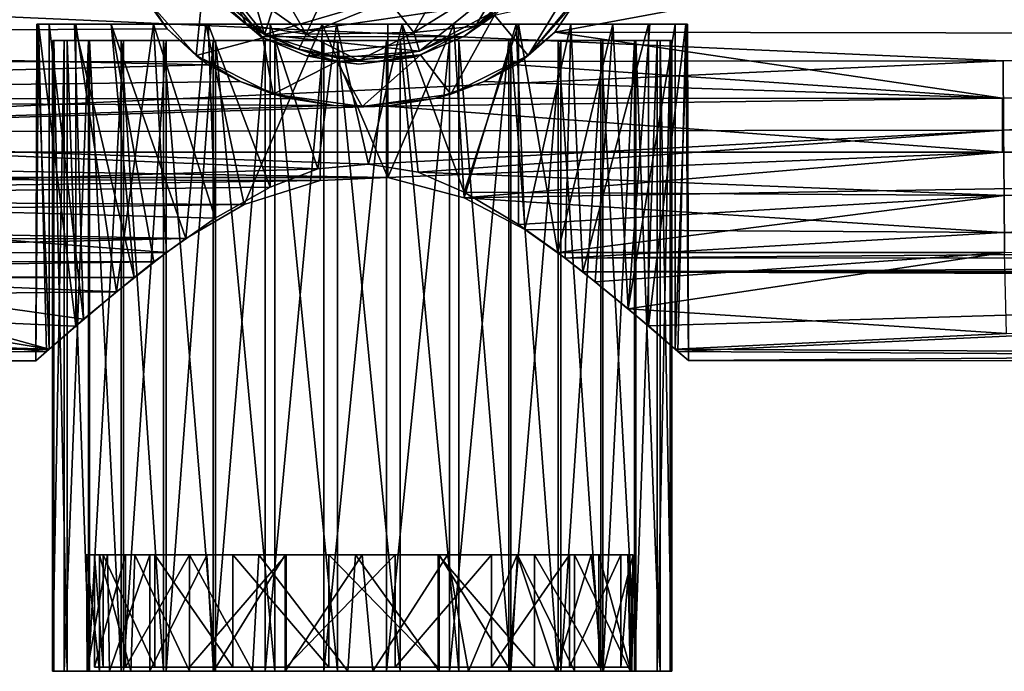
# Model space of a CAD drawing. Units: inches. Extents: x -15.7 to 15.7, y -3.8 to 3.8.
# Drawn here: x 4 to 6, y -0.3 to 1 of the extents above; entities that cross this region are included whole.
import ezdxf

# ---------------------------------------------------------------- set-up
doc = ezdxf.new("R2010")
doc.units = ezdxf.units.IN
doc.layers.get('0').update_dxf_attribs({"true_color": 0xc2ced6})

msp = doc.modelspace()

# ---------------------------------------------------------------- linework, layer by layer
for points in [[(4.775, 1.7381), (4.3624, 1.5265), (4.5266, 0.9667), (4.775, 1.7381)], [(4.5266, 0.9667), (5.0864, 1.131), (4.775, 1.7381), (4.5266, 0.9667)], [(4.3286, 1.2126), (4.5266, 0.9667), (4.3624, 1.5265), (4.3286, 1.2126)], [(4.523, 0.9601), (4.4015, 1.0601), (4.3214, 1.2105), (4.523, 0.9601)], [(4.523, 0.9601), (4.3214, 1.2105), (4.3935, 1.07), (4.523, 0.9601)], [(4.5266, 0.9667), (4.3286, 1.2126), (4.4073, 1.065), (4.5266, 0.9667)], [(5.061, 0.9243), (5.2215, 1.1865), (5.1802, 1.0673), (5.061, 0.9243)], [(5.1684, 1.0456), (5.2215, 1.1865), (5.061, 0.9243), (5.1684, 1.0456)], [(5.1157, 0.9715), (6.0231, 1.1399), (10.2719, 0.9629), (5.1157, 0.9715)], [(6.0231, 1.1399), (5.1157, 0.9715), (5.1802, 1.0673), (6.0231, 1.1399)], [(4.5266, 0.9667), (4.8405, 0.9329), (5.0864, 1.131), (4.5266, 0.9667)], [(5.0864, 1.131), (4.8405, 0.9329), (4.9882, 1.0116), (5.0864, 1.131)], [(4.4375, 1.0901), (4.4907, 0.9866), (4.3831, 1.0925), (4.4375, 1.0901)], [(4.4073, 1.065), (4.3831, 1.0925), (4.4907, 0.9866), (4.4073, 1.065)], [(4.5368, 1.0982), (4.6112, 0.9673), (4.4375, 1.0901), (4.5368, 1.0982)], [(4.4375, 1.0901), (4.6112, 0.9673), (4.4907, 0.9866), (4.4375, 1.0901)], [(4.6112, 0.9673), (4.5368, 1.0982), (4.6441, 1.0395), (4.6112, 0.9673)], [(4.8909, 1.0799), (4.8295, 0.9707), (4.7787, 1.035), (4.8909, 1.0799)], [(4.8909, 1.0799), (5.0149, 1.0858), (4.8295, 0.9707), (4.8909, 1.0799)], [(4.8295, 0.9707), (5.0149, 1.0858), (4.9541, 0.9837), (4.8295, 0.9707)], [(5.0149, 1.0858), (5.0444, 1.0684), (4.9541, 0.9837), (5.0149, 1.0858)], [(4.3291, 0.9781), (1.7753, 0.9629), (4.2686, 1.0673), (4.3291, 0.9781)], [(4.3291, 0.9781), (4.2686, 1.0673), (4.2805, 1.0456), (4.3291, 0.9781)], [(4.2805, 1.0456), (4.4015, 1.0601), (4.3878, 0.9243), (4.2805, 1.0456)], [(4.4015, 1.0601), (4.523, 0.9601), (4.3878, 0.9243), (4.4015, 1.0601)], [(4.5194, 0.9617), (4.523, 0.9601), (4.3935, 1.07), (4.5194, 0.9617)], [(5.0248, 1.0351), (4.5194, 0.9617), (4.3935, 1.07), (5.0248, 1.0351)], [(4.523, 0.9601), (4.523, 0.9601), (4.4015, 1.0601), (4.523, 0.9601)], [(4.5266, 0.9667), (4.4073, 1.065), (4.4907, 0.9866), (4.5266, 0.9667)], [(4.9882, 1.0116), (4.9541, 0.9837), (5.0444, 1.0684), (4.9882, 1.0116)], [(5.1802, 1.0673), (5.1157, 0.9715), (5.061, 0.9243), (5.1802, 1.0673)], [(1.1289, 0.9088), (6.0246, 0.913), (2.8741, 1.0533), (1.1289, 0.9088)], [(2.8741, 1.0533), (6.0246, 0.913), (11.0183, 1.0533), (2.8741, 1.0533)], [(4.2805, 1.0456), (4.3878, 0.9243), (4.3878, 0.9243), (4.2805, 1.0456)], [(4.3878, 0.9243), (4.2805, 1.0456), (4.2805, 1.0456), (4.3878, 0.9243)], [(4.2805, 1.0456), (4.3878, 0.9243), (4.3291, 0.9781), (4.2805, 1.0456)], [(4.7787, 1.035), (4.6112, 0.9673), (4.6441, 1.0395), (4.7787, 1.035)], [(5.1684, 1.0456), (5.061, 0.9243), (4.993, 1.0058), (5.1684, 1.0456)], [(5.061, 0.9243), (5.1684, 1.0456), (5.061, 0.9243), (5.061, 0.9243)], [(11.0183, 1.0533), (6.0246, 0.913), (6.0256, 0.7724), (11.0183, 1.0533)], [(6.0256, 0.7724), (12.3228, 0.7781), (11.0183, 1.0533), (6.0256, 0.7724)], [(5.0248, 1.0351), (4.9308, 0.9629), (4.5194, 0.9617), (5.0248, 1.0351)], [(4.6112, 0.9673), (4.7787, 1.035), (4.8295, 0.9707), (4.6112, 0.9673)], [(5.0248, 1.0351), (4.993, 1.0058), (4.9308, 0.9629), (5.0248, 1.0351)], [(4.9541, 0.9837), (4.9882, 1.0116), (4.8405, 0.9329), (4.9541, 0.9837)], [(4.9045, 0.8459), (4.8427, 0.9257), (4.993, 1.0058), (4.9045, 0.8459)], [(4.8427, 0.9257), (4.993, 1.0058), (4.993, 1.0058), (4.8427, 0.9257)], [(4.993, 1.0058), (4.8427, 0.9257), (4.8427, 0.9257), (4.993, 1.0058)], [(4.993, 1.0058), (4.8427, 0.9257), (4.9308, 0.9629), (4.993, 1.0058)], [(4.993, 1.0058), (5.061, 0.9243), (4.9045, 0.8459), (4.993, 1.0058)], [(4.0626, 0.3049), (4.0894, 0.3285), (4.0647, 0.9877), (4.0626, 0.3049)], [(4.0677, 0.9877), (4.0843, 0.3238), (4.0626, 0.3049), (4.0677, 0.9877)], [(4.0677, 0.9877), (4.0626, 0.3049), (4.0647, 0.9877), (4.0677, 0.9877)], [(4.0647, 0.9877), (4.0894, 0.3285), (4.0894, 0.9877), (4.0647, 0.9877)], [(4.0894, 0.9877), (4.5381, 0.9877), (4.0647, 0.9877), (4.0894, 0.9877)], [(4.5381, 0.9877), (4.412, 0.9877), (4.0647, 0.9877), (4.5381, 0.9877)], [(4.0647, 0.9877), (4.412, 0.9877), (4.3012, 0.9877), (4.0647, 0.9877)], [(4.0677, 0.9877), (4.0647, 0.9877), (4.3012, 0.9877), (4.0677, 0.9877)], [(4.0843, 0.3238), (4.0677, 0.9877), (4.1437, 0.3753), (4.0843, 0.3238)], [(4.1437, 0.9877), (4.0677, 0.9877), (4.3012, 0.9877), (4.1437, 0.9877)], [(4.0677, 0.9877), (4.1437, 0.9877), (4.1437, 0.3753), (4.0677, 0.9877)], [(4.1411, 0.9877), (4.0894, 0.9877), (4.1593, 0.3891), (4.1411, 0.9877)], [(4.1411, 0.9877), (4.6722, 0.9877), (4.0894, 0.9877), (4.1411, 0.9877)], [(4.0894, 0.9877), (4.6722, 0.9877), (4.5381, 0.9877), (4.0894, 0.9877)], [(4.0894, 0.9877), (4.0894, 0.3285), (4.1593, 0.3891), (4.0894, 0.9877)], [(4.2157, 0.9877), (4.1411, 0.9877), (4.2617, 0.4739), (4.2157, 0.9877)], [(4.1411, 0.9877), (4.2157, 0.9877), (4.8057, 0.9877), (4.1411, 0.9877)], [(4.1411, 0.9877), (4.8057, 0.9877), (4.6722, 0.9877), (4.1411, 0.9877)], [(4.1411, 0.9877), (4.1593, 0.3891), (4.2617, 0.4739), (4.1411, 0.9877)], [(4.1437, 0.9877), (4.2262, 0.4445), (4.1437, 0.3753), (4.1437, 0.9877)], [(4.3012, 0.9877), (4.2262, 0.4445), (4.1437, 0.9877), (4.3012, 0.9877)], [(4.4072, 0.9877), (4.2157, 0.9877), (4.3671, 0.5528), (4.4072, 0.9877)], [(4.3022, 0.5055), (4.2157, 0.9877), (4.2617, 0.4739), (4.3022, 0.5055)], [(4.2157, 0.9877), (4.4072, 0.9877), (4.8057, 0.9877), (4.2157, 0.9877)], [(4.2157, 0.9877), (4.3022, 0.5055), (4.3671, 0.5528), (4.2157, 0.9877)], [(4.3278, 0.5244), (4.2262, 0.4445), (4.3012, 0.9877), (4.3278, 0.5244)], [(4.412, 0.9877), (4.4266, 0.594), (4.3012, 0.9877), (4.412, 0.9877)], [(4.4266, 0.594), (4.3278, 0.5244), (4.3012, 0.9877), (4.4266, 0.594)], [(4.4072, 0.9877), (4.3671, 0.5528), (4.4851, 0.6217), (4.4072, 0.9877)], [(4.6432, 0.9877), (4.4072, 0.9877), (4.4851, 0.6217), (4.6432, 0.9877)], [(5.0417, 0.9877), (4.4072, 0.9877), (5.2333, 0.9877), (5.0417, 0.9877)], [(5.0417, 0.9877), (4.8057, 0.9877), (4.4072, 0.9877), (5.0417, 0.9877)], [(4.6432, 0.9877), (5.2333, 0.9877), (4.4072, 0.9877), (4.6432, 0.9877)], [(4.4266, 0.594), (4.412, 0.9877), (4.5381, 0.6572), (4.4266, 0.594)], [(4.412, 0.9877), (4.5381, 0.9877), (4.5381, 0.6572), (4.412, 0.9877)], [(4.4851, 0.6217), (4.6394, 0.6705), (4.6432, 0.9877), (4.4851, 0.6217)], [(4.6112, 0.9673), (4.5958, 0.9368), (4.4907, 0.9866), (4.6112, 0.9673)], [(4.5266, 0.9667), (4.4907, 0.9866), (4.5958, 0.9368), (4.5266, 0.9667)], [(4.5381, 0.9877), (4.6348, 0.6942), (4.5381, 0.6572), (4.5381, 0.9877)], [(4.6348, 0.6942), (4.5381, 0.9877), (4.6722, 0.9877), (4.6348, 0.6942)], [(4.6722, 0.9877), (4.7376, 0.7037), (4.6348, 0.6942), (4.6722, 0.9877)], [(4.6432, 0.9877), (4.6394, 0.6705), (4.7769, 0.6768), (4.6432, 0.9877)], [(4.7769, 0.6768), (4.7767, 0.9877), (4.6432, 0.9877), (4.7769, 0.6768)], [(4.7767, 0.9877), (5.2333, 0.9877), (4.6432, 0.9877), (4.7767, 0.9877)], [(4.7376, 0.7037), (4.6722, 0.9877), (4.8057, 0.9877), (4.7376, 0.7037)], [(4.8057, 0.9877), (4.8379, 0.6872), (4.7376, 0.7037), (4.8057, 0.9877)], [(4.7767, 0.9877), (4.7769, 0.6768), (4.9108, 0.9877), (4.7767, 0.9877)], [(4.7767, 0.9877), (4.9108, 0.9877), (5.3595, 0.9877), (4.7767, 0.9877)], [(5.3595, 0.9877), (5.3078, 0.9877), (4.7767, 0.9877), (5.3595, 0.9877)], [(4.7767, 0.9877), (5.3078, 0.9877), (5.2333, 0.9877), (4.7767, 0.9877)], [(4.9108, 0.9877), (4.7769, 0.6768), (4.9317, 0.6352), (4.9108, 0.9877)], [(4.9317, 0.647), (4.8379, 0.6872), (4.8057, 0.9877), (4.9317, 0.647)], [(4.8057, 0.9877), (5.0417, 0.9877), (4.9317, 0.647), (4.8057, 0.9877)], [(4.8295, 0.9707), (4.9541, 0.9837), (4.8405, 0.9329), (4.8295, 0.9707)], [(4.8405, 0.9329), (4.8405, 0.9329), (4.9541, 0.9837), (4.8405, 0.9329)], [(5.037, 0.9877), (4.9108, 0.9877), (4.9317, 0.6352), (5.037, 0.9877)], [(4.9108, 0.9877), (5.037, 0.9877), (5.3595, 0.9877), (4.9108, 0.9877)], [(4.9317, 0.647), (5.0417, 0.9877), (5.0417, 0.5812), (4.9317, 0.647)], [(5.037, 0.9877), (4.9317, 0.6352), (5.0544, 0.5713), (5.037, 0.9877)], [(5.1477, 0.9877), (5.037, 0.9877), (5.0544, 0.5713), (5.1477, 0.9877)], [(5.037, 0.9877), (5.1477, 0.9877), (5.3813, 0.9877), (5.037, 0.9877)], [(5.3813, 0.9877), (5.3842, 0.9877), (5.037, 0.9877), (5.3813, 0.9877)], [(5.037, 0.9877), (5.3842, 0.9877), (5.3595, 0.9877), (5.037, 0.9877)], [(5.1212, 0.5245), (5.0417, 0.5812), (5.0417, 0.9877), (5.1212, 0.5245)], [(5.0417, 0.9877), (5.2333, 0.9877), (5.1212, 0.5245), (5.0417, 0.9877)], [(5.1477, 0.9877), (5.0544, 0.5713), (5.1365, 0.5133), (5.1477, 0.9877)], [(5.2333, 0.9877), (5.1973, 0.4652), (5.1212, 0.5245), (5.2333, 0.9877)], [(5.1365, 0.5133), (5.1725, 0.4855), (5.1477, 0.9877), (5.1365, 0.5133)], [(5.3053, 0.9877), (5.1477, 0.9877), (5.1725, 0.4855), (5.3053, 0.9877)], [(5.1477, 0.9877), (5.3053, 0.9877), (5.3813, 0.9877), (5.1477, 0.9877)], [(5.1725, 0.4855), (5.3053, 0.3757), (5.3053, 0.9877), (5.1725, 0.4855)], [(5.1973, 0.4652), (5.2333, 0.9877), (5.2639, 0.4105), (5.1973, 0.4652)], [(5.3078, 0.9877), (5.2639, 0.4105), (5.2333, 0.9877), (5.3078, 0.9877)], [(5.3078, 0.9877), (5.3595, 0.9877), (5.2639, 0.4105), (5.3078, 0.9877)], [(5.3595, 0.9877), (5.3595, 0.3284), (5.2639, 0.4105), (5.3595, 0.9877)], [(5.3649, 0.3238), (5.3813, 0.9877), (5.3053, 0.3757), (5.3649, 0.3238)], [(5.3813, 0.9877), (5.3053, 0.9877), (5.3053, 0.3757), (5.3813, 0.9877)], [(5.3595, 0.3284), (5.3842, 0.9877), (5.3863, 0.3052), (5.3595, 0.3284)], [(5.3595, 0.9877), (5.3842, 0.9877), (5.3595, 0.3284), (5.3595, 0.9877)], [(5.3863, 0.3052), (5.3813, 0.9877), (5.3649, 0.3238), (5.3863, 0.3052)], [(5.3813, 0.9877), (5.3863, 0.3052), (5.3842, 0.9877), (5.3813, 0.9877)], [(4.4118, 0.9055), (1.7195, 0.8364), (1.7753, 0.9629), (4.4118, 0.9055)], [(4.4118, 0.9055), (1.7753, 0.9629), (4.3291, 0.9781), (4.4118, 0.9055)], [(4.3291, 0.9781), (4.3878, 0.9243), (4.4118, 0.9055), (4.3291, 0.9781)], [(4.5443, 0.8459), (4.3878, 0.9243), (4.523, 0.9601), (4.5443, 0.8459)], [(4.5194, 0.9617), (4.9308, 0.9629), (4.6115, 0.9234), (4.5194, 0.9617)], [(4.523, 0.9601), (4.5194, 0.9617), (4.6115, 0.9234), (4.523, 0.9601)], [(4.523, 0.9601), (4.6729, 0.9119), (4.5443, 0.8459), (4.523, 0.9601)], [(4.6729, 0.9119), (4.523, 0.9601), (4.523, 0.9601), (4.6729, 0.9119)], [(4.523, 0.9601), (4.6729, 0.9119), (4.6729, 0.9119), (4.523, 0.9601)], [(4.6729, 0.9119), (4.523, 0.9601), (4.6115, 0.9234), (4.6729, 0.9119)], [(4.5266, 0.9667), (4.6738, 0.9194), (4.8405, 0.9329), (4.5266, 0.9667)], [(4.6738, 0.9194), (4.5266, 0.9667), (4.5958, 0.9368), (4.6738, 0.9194)], [(4.6112, 0.9673), (4.7176, 0.9143), (4.5958, 0.9368), (4.6112, 0.9673)], [(4.8295, 0.9707), (4.7176, 0.9143), (4.6112, 0.9673), (4.8295, 0.9707)], [(4.6115, 0.9234), (4.9308, 0.9629), (4.8297, 0.9209), (4.6115, 0.9234)], [(4.8295, 0.9707), (4.8405, 0.9329), (4.7176, 0.9143), (4.8295, 0.9707)], [(4.8297, 0.9209), (4.9308, 0.9629), (4.8427, 0.9257), (4.8297, 0.9209)], [(5.037, 0.9055), (5.061, 0.9243), (5.1157, 0.9715), (5.037, 0.9055)], [(5.1157, 0.9715), (6.0232, 0.8373), (5.037, 0.9055), (5.1157, 0.9715)], [(5.1157, 0.9715), (10.2719, 0.9629), (6.0232, 0.8373), (5.1157, 0.9715)], [(10.2719, 0.9629), (10.3269, 0.8381), (6.0232, 0.8373), (10.2719, 0.9629)], [(4.0965, 0.9547), (4.0965, -0.3249), (4.0993, -0.3249), (4.0965, 0.9547)], [(4.0993, -0.3249), (4.0993, 0.9547), (4.0965, 0.9547), (4.0993, -0.3249)], [(4.12, 0.9547), (4.12, -0.3249), (4.0965, -0.3249), (4.12, 0.9547)], [(4.0965, -0.3249), (4.0965, 0.9547), (4.12, 0.9547), (4.0965, -0.3249)], [(4.0965, 0.9547), (4.427, 0.9547), (4.12, 0.9547), (4.0965, 0.9547)], [(4.0965, 0.9547), (4.0993, 0.9547), (4.427, 0.9547), (4.0965, 0.9547)], [(4.0993, 0.9547), (4.0993, -0.3249), (4.1259, -0.3249), (4.0993, 0.9547)], [(4.1259, -0.3249), (4.1259, 0.9547), (4.0993, 0.9547), (4.1259, -0.3249)], [(4.427, 0.9547), (4.0993, 0.9547), (4.3216, 0.9547), (4.427, 0.9547)], [(4.2358, 0.9547), (4.0993, 0.9547), (4.1259, 0.9547), (4.2358, 0.9547)], [(4.3216, 0.9547), (4.0993, 0.9547), (4.2358, 0.9547), (4.3216, 0.9547)], [(4.1691, 0.9547), (4.1691, -0.3249), (4.12, -0.3249), (4.1691, 0.9547)], [(4.12, -0.3249), (4.12, 0.9547), (4.1691, 0.9547), (4.12, -0.3249)], [(4.1691, 0.9547), (4.12, 0.9547), (4.6747, 0.9547), (4.1691, 0.9547)], [(4.12, 0.9547), (4.427, 0.9547), (4.5471, 0.9547), (4.12, 0.9547)], [(4.12, 0.9547), (4.5471, 0.9547), (4.6747, 0.9547), (4.12, 0.9547)], [(4.1259, 0.9547), (4.1259, -0.3249), (4.1716, -0.3249), (4.1259, 0.9547)], [(4.1716, -0.3249), (4.1716, 0.9547), (4.1259, 0.9547), (4.1716, -0.3249)], [(4.1259, 0.9547), (4.1716, 0.9547), (4.2358, 0.9547), (4.1259, 0.9547)], [(4.2401, 0.9547), (4.2401, -0.3249), (4.1691, -0.3249), (4.2401, 0.9547)], [(4.1691, -0.3249), (4.1691, 0.9547), (4.2401, 0.9547), (4.1691, -0.3249)], [(4.1691, 0.9547), (4.6747, 0.9547), (4.2401, 0.9547), (4.1691, 0.9547)], [(4.1716, 0.9547), (4.1716, -0.3249), (4.2358, -0.3249), (4.1716, 0.9547)], [(4.2358, -0.3249), (4.2358, 0.9547), (4.1716, 0.9547), (4.2358, -0.3249)], [(4.2358, 0.9547), (4.2358, -0.3249), (4.3216, -0.3249), (4.2358, 0.9547)], [(4.3216, -0.3249), (4.3216, 0.9547), (4.2358, 0.9547), (4.3216, -0.3249)], [(4.3269, 0.9547), (4.3269, -0.3249), (4.2401, -0.3249), (4.3269, 0.9547)], [(4.2401, -0.3249), (4.2401, 0.9547), (4.3269, 0.9547), (4.2401, -0.3249)], [(4.3269, 0.9547), (4.2401, 0.9547), (4.8017, 0.9547), (4.3269, 0.9547)], [(4.2401, 0.9547), (4.6747, 0.9547), (4.8017, 0.9547), (4.2401, 0.9547)], [(4.3216, 0.9547), (4.3216, -0.3249), (4.427, -0.3249), (4.3216, 0.9547)], [(4.427, -0.3249), (4.427, 0.9547), (4.3216, 0.9547), (4.427, -0.3249)], [(4.4224, 0.9547), (4.4224, -0.3249), (4.3269, -0.3249), (4.4224, 0.9547)], [(4.3269, -0.3249), (4.3269, 0.9547), (4.4224, 0.9547), (4.3269, -0.3249)], [(4.4224, 0.9547), (4.3269, 0.9547), (5.0264, 0.9547), (4.4224, 0.9547)], [(5.0264, 0.9547), (4.3269, 0.9547), (4.9208, 0.9547), (5.0264, 0.9547)], [(4.3269, 0.9547), (4.8017, 0.9547), (4.9208, 0.9547), (4.3269, 0.9547)], [(4.528, 0.9547), (4.528, -0.3249), (4.4224, -0.3249), (4.528, 0.9547)], [(4.4224, -0.3249), (4.4224, 0.9547), (4.528, 0.9547), (4.4224, -0.3249)], [(5.0264, 0.9547), (5.122, 0.9547), (4.4224, 0.9547), (5.0264, 0.9547)], [(5.122, 0.9547), (4.528, 0.9547), (4.4224, 0.9547), (5.122, 0.9547)], [(4.427, 0.9547), (4.427, -0.3249), (4.5471, -0.3249), (4.427, 0.9547)], [(4.5471, -0.3249), (4.5471, 0.9547), (4.427, 0.9547), (4.5471, -0.3249)], [(4.6471, 0.9547), (4.6471, -0.3249), (4.528, -0.3249), (4.6471, 0.9547)], [(4.528, -0.3249), (4.528, 0.9547), (4.6471, 0.9547), (4.528, -0.3249)], [(4.6471, 0.9547), (4.528, 0.9547), (5.122, 0.9547), (4.6471, 0.9547)], [(4.5471, 0.9547), (4.5471, -0.3249), (4.6747, -0.3249), (4.5471, 0.9547)], [(4.6747, -0.3249), (4.6747, 0.9547), (4.5471, 0.9547), (4.6747, -0.3249)], [(4.7741, 0.9547), (4.7741, -0.3249), (4.6471, -0.3249), (4.7741, 0.9547)], [(4.6471, -0.3249), (4.6471, 0.9547), (4.7741, 0.9547), (4.6471, -0.3249)], [(5.122, 0.9547), (5.2087, 0.9547), (4.6471, 0.9547), (5.122, 0.9547)], [(4.6471, 0.9547), (5.2087, 0.9547), (4.7741, 0.9547), (4.6471, 0.9547)], [(4.6747, 0.9547), (4.6747, -0.3249), (4.8017, -0.3249), (4.6747, 0.9547)], [(4.8017, -0.3249), (4.8017, 0.9547), (4.6747, 0.9547), (4.8017, -0.3249)], [(4.9018, 0.9547), (4.9018, -0.3249), (4.7741, -0.3249), (4.9018, 0.9547)], [(4.7741, -0.3249), (4.7741, 0.9547), (4.9018, 0.9547), (4.7741, -0.3249)], [(4.7741, 0.9547), (5.2797, 0.9547), (4.9018, 0.9547), (4.7741, 0.9547)], [(4.7741, 0.9547), (5.2087, 0.9547), (5.2797, 0.9547), (4.7741, 0.9547)], [(4.8017, 0.9547), (4.8017, -0.3249), (4.9208, -0.3249), (4.8017, 0.9547)], [(4.9208, -0.3249), (4.9208, 0.9547), (4.8017, 0.9547), (4.9208, -0.3249)], [(5.0219, 0.9547), (5.0219, -0.3249), (4.9018, -0.3249), (5.0219, 0.9547)], [(4.9018, -0.3249), (4.9018, 0.9547), (5.0219, 0.9547), (4.9018, -0.3249)], [(5.3524, 0.9547), (5.0219, 0.9547), (4.9018, 0.9547), (5.3524, 0.9547)], [(5.3289, 0.9547), (5.3524, 0.9547), (4.9018, 0.9547), (5.3289, 0.9547)], [(5.2797, 0.9547), (5.3289, 0.9547), (4.9018, 0.9547), (5.2797, 0.9547)], [(4.9208, 0.9547), (4.9208, -0.3249), (5.0264, -0.3249), (4.9208, 0.9547)], [(5.0264, -0.3249), (5.0264, 0.9547), (4.9208, 0.9547), (5.0264, -0.3249)], [(5.1272, 0.9547), (5.1272, -0.3249), (5.0219, -0.3249), (5.1272, 0.9547)], [(5.0219, -0.3249), (5.0219, 0.9547), (5.1272, 0.9547), (5.0219, -0.3249)], [(5.3496, 0.9547), (5.0219, 0.9547), (5.3524, 0.9547), (5.3496, 0.9547)], [(5.0219, 0.9547), (5.3496, 0.9547), (5.1272, 0.9547), (5.0219, 0.9547)], [(5.0264, 0.9547), (5.0264, -0.3249), (5.122, -0.3249), (5.0264, 0.9547)], [(5.122, -0.3249), (5.122, 0.9547), (5.0264, 0.9547), (5.122, -0.3249)], [(5.122, 0.9547), (5.122, -0.3249), (5.2087, -0.3249), (5.122, 0.9547)], [(5.2087, -0.3249), (5.2087, 0.9547), (5.122, 0.9547), (5.2087, -0.3249)], [(5.213, 0.9547), (5.213, -0.3249), (5.1272, -0.3249), (5.213, 0.9547)], [(5.1272, -0.3249), (5.1272, 0.9547), (5.213, 0.9547), (5.1272, -0.3249)], [(5.3496, 0.9547), (5.213, 0.9547), (5.1272, 0.9547), (5.3496, 0.9547)], [(5.2087, 0.9547), (5.2087, -0.3249), (5.2797, -0.3249), (5.2087, 0.9547)], [(5.2797, -0.3249), (5.2797, 0.9547), (5.2087, 0.9547), (5.2797, -0.3249)], [(5.2772, 0.9547), (5.2772, -0.3249), (5.213, -0.3249), (5.2772, 0.9547)], [(5.213, -0.3249), (5.213, 0.9547), (5.2772, 0.9547), (5.213, -0.3249)], [(5.3229, 0.9547), (5.2772, 0.9547), (5.213, 0.9547), (5.3229, 0.9547)], [(5.213, 0.9547), (5.3496, 0.9547), (5.3229, 0.9547), (5.213, 0.9547)], [(5.3229, 0.9547), (5.3229, -0.3249), (5.2772, -0.3249), (5.3229, 0.9547)], [(5.2772, -0.3249), (5.2772, 0.9547), (5.3229, 0.9547), (5.2772, -0.3249)], [(5.2797, 0.9547), (5.2797, -0.3249), (5.3289, -0.3249), (5.2797, 0.9547)], [(5.3289, -0.3249), (5.3289, 0.9547), (5.2797, 0.9547), (5.3289, -0.3249)], [(5.3496, 0.9547), (5.3496, -0.3249), (5.3229, -0.3249), (5.3496, 0.9547)], [(5.3229, -0.3249), (5.3229, 0.9547), (5.3496, 0.9547), (5.3229, -0.3249)], [(5.3289, 0.9547), (5.3289, -0.3249), (5.3524, -0.3249), (5.3289, 0.9547)], [(5.3524, -0.3249), (5.3524, 0.9547), (5.3289, 0.9547), (5.3524, -0.3249)], [(5.3524, 0.9547), (5.3524, -0.3249), (5.3496, -0.3249), (5.3524, 0.9547)], [(5.3496, -0.3249), (5.3496, 0.9547), (5.3524, 0.9547), (5.3496, -0.3249)], [(4.3878, 0.9243), (4.5443, 0.8459), (4.5443, 0.8459), (4.3878, 0.9243)], [(4.5443, 0.8459), (4.3878, 0.9243), (4.3878, 0.9243), (4.5443, 0.8459)], [(4.3878, 0.9243), (4.5443, 0.8459), (4.4769, 0.8711), (4.3878, 0.9243)], [(4.4769, 0.8711), (4.4118, 0.9055), (4.3878, 0.9243), (4.4769, 0.8711)], [(4.5958, 0.9368), (4.7176, 0.9143), (4.6738, 0.9194), (4.5958, 0.9368)], [(4.6729, 0.9119), (4.6115, 0.9234), (4.7178, 0.9067), (4.6729, 0.9119)], [(4.8297, 0.9209), (4.7178, 0.9067), (4.6115, 0.9234), (4.8297, 0.9209)], [(4.7244, 0.8208), (4.6729, 0.9119), (4.8427, 0.9257), (4.7244, 0.8208)], [(4.8427, 0.9257), (4.6729, 0.9119), (4.6729, 0.9119), (4.8427, 0.9257)], [(4.6729, 0.9119), (4.8427, 0.9257), (4.8427, 0.9257), (4.6729, 0.9119)], [(4.8427, 0.9257), (4.6729, 0.9119), (4.7178, 0.9067), (4.8427, 0.9257)], [(4.8405, 0.9329), (4.6738, 0.9194), (4.7176, 0.9143), (4.8405, 0.9329)], [(4.7176, 0.9143), (4.8405, 0.9329), (4.8405, 0.9329), (4.7176, 0.9143)], [(4.7178, 0.9067), (4.8297, 0.9209), (4.8427, 0.9257), (4.7178, 0.9067)], [(4.7244, 0.8208), (4.8427, 0.9257), (4.9045, 0.8459), (4.7244, 0.8208)], [(4.9045, 0.8459), (5.061, 0.9243), (5.061, 0.9243), (4.9045, 0.8459)], [(5.061, 0.9243), (4.9045, 0.8459), (4.9045, 0.8459), (5.061, 0.9243)], [(4.972, 0.8711), (4.9045, 0.8459), (5.061, 0.9243), (4.972, 0.8711)], [(5.061, 0.9243), (5.037, 0.9055), (4.972, 0.8711), (5.061, 0.9243)], [(6.0246, 0.913), (1.1289, 0.9088), (2.8744, 0.7687), (6.0246, 0.913)], [(4.4769, 0.8711), (1.7195, 0.8364), (4.4118, 0.9055), (4.4769, 0.8711)], [(6.0246, 0.913), (2.8744, 0.7687), (6.0256, 0.7724), (6.0246, 0.913)], [(4.6729, 0.9119), (4.7244, 0.8208), (4.5443, 0.8459), (4.6729, 0.9119)], [(4.972, 0.8711), (5.037, 0.9055), (6.0232, 0.8373), (4.972, 0.8711)], [(4.4769, 0.8711), (4.5779, 0.837), (1.7195, 0.8364), (4.4769, 0.8711)], [(4.5779, 0.837), (4.4769, 0.8711), (4.5443, 0.8459), (4.5779, 0.837)], [(4.972, 0.8711), (4.8712, 0.837), (4.9045, 0.8459), (4.972, 0.8711)], [(6.0232, 0.8373), (4.8712, 0.837), (4.972, 0.8711), (6.0232, 0.8373)], [(4.7244, 0.8208), (4.5443, 0.8459), (4.5443, 0.8459), (4.7244, 0.8208)], [(4.5443, 0.8459), (4.7244, 0.8208), (4.7244, 0.8208), (4.5443, 0.8459)], [(4.6672, 0.8224), (4.5779, 0.837), (4.5443, 0.8459), (4.6672, 0.8224)], [(4.5443, 0.8459), (4.7244, 0.8208), (4.6672, 0.8224), (4.5443, 0.8459)], [(4.7244, 0.8208), (4.9045, 0.8459), (4.9045, 0.8459), (4.7244, 0.8208)], [(4.9045, 0.8459), (4.7244, 0.8208), (4.7244, 0.8208), (4.9045, 0.8459)], [(4.7244, 0.8208), (4.9045, 0.8459), (4.8712, 0.837), (4.7244, 0.8208)], [(1.7195, 0.8364), (4.6672, 0.8224), (1.6563, 0.7282), (1.7195, 0.8364)], [(4.7732, 0.8213), (1.6563, 0.7282), (4.6672, 0.8224), (4.7732, 0.8213)], [(4.7732, 0.8213), (6.0236, 0.7282), (1.6563, 0.7282), (4.7732, 0.8213)], [(4.6672, 0.8224), (1.7195, 0.8364), (4.5779, 0.837), (4.6672, 0.8224)], [(4.7732, 0.8213), (4.6672, 0.8224), (4.7244, 0.8208), (4.7732, 0.8213)], [(4.8712, 0.837), (4.7732, 0.8213), (4.7244, 0.8208), (4.8712, 0.837)], [(4.7732, 0.8213), (4.8712, 0.837), (6.0232, 0.8373), (4.7732, 0.8213)], [(6.0236, 0.7282), (4.7732, 0.8213), (6.0232, 0.8373), (6.0236, 0.7282)], [(6.0232, 0.8373), (10.3269, 0.8381), (6.0236, 0.7282), (6.0232, 0.8373)], [(10.3269, 0.8381), (10.3909, 0.7282), (6.0236, 0.7282), (10.3269, 0.8381)], [(4.7376, 0.7037), (6.0256, 0.7724), (2.8744, 0.7687), (4.7376, 0.7037)], [(2.8746, 0.6377), (4.6348, 0.6942), (2.8744, 0.7687), (2.8746, 0.6377)], [(2.8744, 0.7687), (4.6348, 0.6942), (4.7376, 0.7037), (2.8744, 0.7687)], [(4.8379, 0.6872), (6.0256, 0.7724), (4.7376, 0.7037), (4.8379, 0.6872)], [(6.0266, 0.6402), (6.0256, 0.7724), (4.8379, 0.6872), (6.0266, 0.6402)], [(12.3228, 0.7781), (6.0256, 0.7724), (6.0266, 0.6402), (12.3228, 0.7781)], [(6.0266, 0.6402), (12.3228, 0.6442), (12.3228, 0.7781), (6.0266, 0.6402)], [(2.0207, 0.6768), (1.6563, 0.7282), (4.7769, 0.6768), (2.0207, 0.6768)], [(6.0236, 0.7282), (4.7769, 0.6768), (1.6563, 0.7282), (6.0236, 0.7282)], [(4.9317, 0.6352), (4.7769, 0.6768), (6.0236, 0.7282), (4.9317, 0.6352)], [(6.0236, 0.7282), (10.3909, 0.7282), (4.9317, 0.6352), (6.0236, 0.7282)], [(4.9317, 0.6352), (10.3909, 0.7282), (6.0236, 0.5648), (4.9317, 0.6352)], [(10.3909, 0.7282), (10.4715, 0.6361), (6.0236, 0.5648), (10.3909, 0.7282)], [(2.8746, 0.6377), (4.5381, 0.6572), (4.6348, 0.6942), (2.8746, 0.6377)], [(4.8379, 0.6872), (4.9317, 0.647), (6.0266, 0.6402), (4.8379, 0.6872)], [(2.1749, 0.6356), (2.0207, 0.6768), (4.6394, 0.6705), (2.1749, 0.6356)], [(4.6394, 0.6705), (2.0207, 0.6768), (4.7769, 0.6768), (4.6394, 0.6705)], [(4.4851, 0.6217), (2.1749, 0.6356), (4.6394, 0.6705), (4.4851, 0.6217)], [(4.5381, 0.6572), (2.8746, 0.6377), (4.4266, 0.594), (4.5381, 0.6572)], [(6.0266, 0.6402), (4.9317, 0.647), (5.0417, 0.5812), (6.0266, 0.6402)], [(6.0266, 0.6402), (5.0417, 0.5812), (5.1212, 0.5245), (6.0266, 0.6402)], [(6.0276, 0.5245), (6.0266, 0.6402), (5.1212, 0.5245), (6.0276, 0.5245)], [(12.3228, 0.6442), (6.0266, 0.6402), (6.0276, 0.5245), (12.3228, 0.6442)], [(2.2593, 0.5936), (2.1749, 0.6356), (4.4851, 0.6217), (2.2593, 0.5936)], [(2.2593, 0.5936), (4.4851, 0.6217), (4.3671, 0.5528), (2.2593, 0.5936)], [(2.8746, 0.6377), (2.3663, 0.5232), (4.3278, 0.5244), (2.8746, 0.6377)], [(4.4266, 0.594), (2.8746, 0.6377), (4.3278, 0.5244), (4.4266, 0.594)], [(4.9317, 0.6352), (6.0236, 0.5648), (5.0544, 0.5713), (4.9317, 0.6352)], [(10.6359, 0.5566), (6.0236, 0.5648), (10.4715, 0.6361), (10.6359, 0.5566)], [(2.2593, 0.5936), (4.3671, 0.5528), (2.3302, 0.5495), (2.2593, 0.5936)], [(6.0236, 0.5648), (5.1365, 0.5133), (5.0544, 0.5713), (6.0236, 0.5648)], [(10.6359, 0.5566), (5.1365, 0.5133), (6.0236, 0.5648), (10.6359, 0.5566)], [(2.3879, 0.5078), (2.3302, 0.5495), (4.3671, 0.5528), (2.3879, 0.5078)], [(4.3022, 0.5055), (2.3879, 0.5078), (4.3671, 0.5528), (4.3022, 0.5055)], [(5.1365, 0.5133), (10.6359, 0.5566), (10.6878, 0.5155), (5.1365, 0.5133)], [(4.2262, 0.4445), (4.3278, 0.5244), (2.3663, 0.5232), (4.2262, 0.4445)], [(2.3663, 0.5232), (2.8747, 0.4314), (4.2262, 0.4445), (2.3663, 0.5232)], [(6.0276, 0.5245), (5.1212, 0.5245), (5.1973, 0.4652), (6.0276, 0.5245)], [(5.1973, 0.4652), (5.2639, 0.4105), (6.0276, 0.5245), (5.1973, 0.4652)], [(5.2639, 0.4105), (6.0316, 0.36), (6.0276, 0.5245), (5.2639, 0.4105)], [(4.3022, 0.5055), (2.4228, 0.4807), (2.3879, 0.5078), (4.3022, 0.5055)], [(2.4228, 0.4807), (4.3022, 0.5055), (4.2617, 0.4739), (2.4228, 0.4807)], [(10.6878, 0.5155), (5.1725, 0.4855), (5.1365, 0.5133), (10.6878, 0.5155)], [(5.1725, 0.4855), (10.6878, 0.5155), (10.8472, 0.4922), (5.1725, 0.4855)], [(3.5672, 0.473), (2.4228, 0.4807), (4.2617, 0.4739), (3.5672, 0.473)], [(10.8472, 0.4922), (10.9375, 0.4757), (5.1725, 0.4855), (10.8472, 0.4922)], [(8.566, 0.4731), (5.3053, 0.3757), (5.1725, 0.4855), (8.566, 0.4731)], [(5.1725, 0.4855), (10.9375, 0.4757), (8.566, 0.4731), (5.1725, 0.4855)], [(3.2206, 0.473), (4.0894, 0.3285), (2.5493, 0.3756), (3.2206, 0.473)], [(3.5672, 0.473), (4.0894, 0.3285), (3.2206, 0.473), (3.5672, 0.473)], [(4.1593, 0.3891), (3.5672, 0.473), (4.2617, 0.4739), (4.1593, 0.3891)], [(4.0894, 0.3285), (3.5672, 0.473), (4.1593, 0.3891), (4.0894, 0.3285)], [(5.3649, 0.3238), (5.3053, 0.3757), (8.566, 0.4731), (5.3649, 0.3238)], [(8.566, 0.4731), (8.3859, 0.3051), (5.3649, 0.3238), (8.566, 0.4731)], [(4.2262, 0.4445), (2.8747, 0.4314), (4.1437, 0.3753), (4.2262, 0.4445)], [(2.8747, 0.4314), (2.8744, 0.3188), (4.0843, 0.3238), (2.8747, 0.4314)], [(4.1437, 0.3753), (2.8747, 0.4314), (4.0843, 0.3238), (4.1437, 0.3753)], [(5.2639, 0.4105), (5.3595, 0.3284), (6.0316, 0.36), (5.2639, 0.4105)], [(4.0894, 0.3285), (2.609, 0.3236), (2.5493, 0.3756), (4.0894, 0.3285)], [(7.1369, 0.3183), (6.0316, 0.36), (5.3595, 0.3284), (7.1369, 0.3183)], [(4.0894, 0.3285), (4.0626, 0.3049), (2.609, 0.3236), (4.0894, 0.3285)], [(2.6304, 0.3047), (2.609, 0.3236), (4.0626, 0.3049), (2.6304, 0.3047)], [(2.8744, 0.3188), (4.0626, 0.3049), (4.0843, 0.3238), (2.8744, 0.3188)], [(5.3863, 0.3052), (7.1369, 0.3183), (5.3595, 0.3284), (5.3863, 0.3052)], [(5.3649, 0.3238), (8.3859, 0.3051), (5.3863, 0.3052), (5.3649, 0.3238)], [(2.8744, 0.3188), (2.6304, 0.3047), (4.0626, 0.3049), (2.8744, 0.3188)], [(7.1369, 0.3183), (5.3863, 0.3052), (8.3859, 0.3051), (7.1369, 0.3183)], [(4.1654, -0.0886), (4.5147, -0.0886), (5.155, -0.0886), (4.1654, -0.0886)], [(4.2079, -0.0886), (4.1654, -0.0886), (5.155, -0.0886), (4.2079, -0.0886)], [(4.2632, -0.0887), (4.1654, -0.0886), (4.1917, -0.0886), (4.2632, -0.0887)], [(4.1654, -0.0886), (4.2632, -0.0887), (4.5147, -0.0886), (4.1654, -0.0886)], [(4.1654, -0.0886), (4.167, -0.3249), (4.1917, -0.3249), (4.1654, -0.0886)], [(4.1917, -0.3249), (4.1917, -0.0886), (4.1654, -0.0886), (4.1917, -0.3249)], [(4.167, -0.3249), (4.1654, -0.0886), (4.2079, -0.0886), (4.167, -0.3249)], [(4.2079, -0.0886), (4.2123, -0.3247), (4.167, -0.3249), (4.2079, -0.0886)], [(4.1993, -0.3168), (4.1813, -0.3168), (4.1813, -0.0886), (4.1993, -0.3168)], [(4.1813, -0.0886), (4.1993, -0.0886), (4.1993, -0.3168), (4.1813, -0.0886)], [(4.1813, -0.3168), (4.2442, -0.3168), (4.2442, -0.0886), (4.1813, -0.3168)], [(4.2442, -0.0886), (4.1813, -0.0886), (4.1813, -0.3168), (4.2442, -0.0886)], [(4.2442, -0.0886), (4.1993, -0.0886), (4.1813, -0.0886), (4.2442, -0.0886)], [(4.1917, -0.0886), (4.1917, -0.3249), (4.2553, -0.3249), (4.1917, -0.0886)], [(4.2553, -0.3249), (4.2632, -0.0887), (4.1917, -0.0886), (4.2553, -0.3249)], [(4.3037, -0.3168), (4.1993, -0.3168), (4.1993, -0.0886), (4.3037, -0.3168)], [(4.1993, -0.0886), (4.3037, -0.0886), (4.3037, -0.3168), (4.1993, -0.0886)], [(4.462, -0.0886), (4.3037, -0.0886), (4.1993, -0.0886), (4.462, -0.0886)], [(4.1993, -0.0886), (4.2442, -0.0886), (4.462, -0.0886), (4.1993, -0.0886)], [(4.2938, -0.0886), (4.2079, -0.0886), (5.189, -0.0886), (4.2938, -0.0886)], [(5.189, -0.0886), (4.2079, -0.0886), (5.2745, -0.0886), (5.189, -0.0886)], [(5.2636, -0.0886), (5.2745, -0.0886), (4.2079, -0.0886), (5.2636, -0.0886)], [(4.2079, -0.0886), (5.155, -0.0886), (5.2636, -0.0886), (4.2079, -0.0886)], [(4.2123, -0.3247), (4.2079, -0.0886), (4.2938, -0.0886), (4.2123, -0.3247)], [(4.2938, -0.0886), (4.2938, -0.3249), (4.2123, -0.3247), (4.2938, -0.0886)], [(4.2442, -0.3168), (4.3745, -0.3168), (4.3745, -0.0886), (4.2442, -0.3168)], [(4.3745, -0.0886), (4.2442, -0.0886), (4.2442, -0.3168), (4.3745, -0.0886)], [(4.9868, -0.0886), (4.2442, -0.0886), (4.7916, -0.0886), (4.9868, -0.0886)], [(4.9868, -0.0886), (4.462, -0.0886), (4.2442, -0.0886), (4.9868, -0.0886)], [(4.2442, -0.0886), (4.3745, -0.0886), (4.5703, -0.0886), (4.2442, -0.0886)], [(4.2442, -0.0886), (4.5703, -0.0886), (4.7916, -0.0886), (4.2442, -0.0886)], [(4.2632, -0.0887), (4.2553, -0.3249), (4.3741, -0.3249), (4.2632, -0.0887)], [(4.5147, -0.0886), (4.2632, -0.0887), (4.3741, -0.0886), (4.5147, -0.0886)], [(4.3741, -0.3249), (4.3741, -0.0886), (4.2632, -0.0887), (4.3741, -0.3249)], [(4.5681, -0.0886), (4.4094, -0.0895), (4.2938, -0.0886), (4.5681, -0.0886)], [(4.5681, -0.0886), (4.2938, -0.0886), (5.189, -0.0886), (4.5681, -0.0886)], [(4.2938, -0.3249), (4.2938, -0.0886), (4.4094, -0.0895), (4.2938, -0.3249)], [(4.4094, -0.0895), (4.423, -0.3249), (4.2938, -0.3249), (4.4094, -0.0895)], [(4.462, -0.3168), (4.3037, -0.3168), (4.3037, -0.0886), (4.462, -0.3168)], [(4.3037, -0.0886), (4.462, -0.0886), (4.462, -0.3168), (4.3037, -0.0886)], [(4.3741, -0.0886), (4.3741, -0.3249), (4.502, -0.3247), (4.3741, -0.0886)], [(4.502, -0.3247), (4.5147, -0.0886), (4.3741, -0.0886), (4.502, -0.3247)], [(4.3745, -0.3168), (4.5703, -0.3168), (4.5703, -0.0886), (4.3745, -0.3168)], [(4.5703, -0.0886), (4.3745, -0.0886), (4.3745, -0.3168), (4.5703, -0.0886)], [(4.423, -0.3249), (4.4094, -0.0895), (4.5681, -0.0886), (4.423, -0.3249)], [(4.5681, -0.0886), (4.5681, -0.3249), (4.423, -0.3249), (4.5681, -0.0886)], [(4.6572, -0.3168), (4.462, -0.3168), (4.462, -0.0886), (4.6572, -0.3168)], [(4.462, -0.0886), (4.6572, -0.0886), (4.6572, -0.3168), (4.462, -0.0886)], [(4.462, -0.0886), (5.2495, -0.0886), (5.2675, -0.0886), (4.462, -0.0886)], [(4.462, -0.0886), (5.1451, -0.0886), (5.2495, -0.0886), (4.462, -0.0886)], [(4.462, -0.0886), (4.9868, -0.0886), (5.1451, -0.0886), (4.462, -0.0886)], [(5.2675, -0.0886), (4.8785, -0.0886), (4.462, -0.0886), (5.2675, -0.0886)], [(4.6572, -0.0886), (4.462, -0.0886), (4.8785, -0.0886), (4.6572, -0.0886)], [(4.5147, -0.0886), (4.502, -0.3247), (4.6954, -0.3249), (4.5147, -0.0886)], [(5.155, -0.0886), (4.5147, -0.0886), (4.711, -0.0887), (5.155, -0.0886)], [(4.6954, -0.3249), (4.711, -0.0887), (4.5147, -0.0886), (4.6954, -0.3249)], [(5.189, -0.0886), (4.8975, -0.0886), (4.5681, -0.0886), (5.189, -0.0886)], [(4.7246, -0.0886), (4.5681, -0.0886), (4.8975, -0.0886), (4.7246, -0.0886)], [(4.7246, -0.0886), (4.7464, -0.3247), (4.5681, -0.3249), (4.7246, -0.0886)], [(4.5681, -0.3249), (4.5681, -0.0886), (4.7246, -0.0886), (4.5681, -0.3249)], [(4.5703, -0.3168), (4.7916, -0.3168), (4.7916, -0.0886), (4.5703, -0.3168)], [(4.7916, -0.0886), (4.5703, -0.0886), (4.5703, -0.3168), (4.7916, -0.0886)], [(4.8785, -0.3168), (4.6572, -0.3168), (4.6572, -0.0886), (4.8785, -0.3168)], [(4.6572, -0.0886), (4.8785, -0.0886), (4.8785, -0.3168), (4.6572, -0.0886)], [(4.711, -0.0887), (4.6954, -0.3249), (4.8807, -0.3249), (4.711, -0.0887)], [(5.0394, -0.089), (4.711, -0.0887), (4.8807, -0.0886), (5.0394, -0.089)], [(5.155, -0.0886), (4.711, -0.0887), (5.0394, -0.089), (5.155, -0.0886)], [(4.8807, -0.3249), (4.8807, -0.0886), (4.711, -0.0887), (4.8807, -0.3249)], [(4.7464, -0.3247), (4.7246, -0.0886), (4.8975, -0.0886), (4.7464, -0.3247)], [(4.8975, -0.0886), (4.9401, -0.3249), (4.7464, -0.3247), (4.8975, -0.0886)], [(4.7916, -0.3168), (4.9868, -0.3168), (4.9868, -0.0886), (4.7916, -0.3168)], [(4.9868, -0.0886), (4.7916, -0.0886), (4.7916, -0.3168), (4.9868, -0.0886)], [(5.0744, -0.3168), (4.8785, -0.3168), (4.8785, -0.0886), (5.0744, -0.3168)], [(4.8785, -0.0886), (5.0744, -0.0886), (5.0744, -0.3168), (4.8785, -0.0886)], [(4.8785, -0.0886), (5.2675, -0.0886), (5.2047, -0.0886), (4.8785, -0.0886)], [(5.2047, -0.0886), (5.0744, -0.0886), (4.8785, -0.0886), (5.2047, -0.0886)], [(4.8807, -0.0886), (4.8807, -0.3249), (5.0258, -0.3249), (4.8807, -0.0886)], [(5.0258, -0.3249), (5.0394, -0.089), (4.8807, -0.0886), (5.0258, -0.3249)], [(5.0387, -0.0886), (4.8975, -0.0886), (5.189, -0.0886), (5.0387, -0.0886)], [(4.9401, -0.3249), (4.8975, -0.0886), (5.0387, -0.0886), (4.9401, -0.3249)], [(5.1172, -0.325), (4.9401, -0.3249), (5.0387, -0.0886), (5.1172, -0.325)], [(4.9868, -0.3168), (5.1451, -0.3168), (5.1451, -0.0886), (4.9868, -0.3168)], [(5.1451, -0.0886), (4.9868, -0.0886), (4.9868, -0.3168), (5.1451, -0.0886)], [(5.0394, -0.089), (5.0258, -0.3249), (5.155, -0.3249), (5.0394, -0.089)], [(5.1172, -0.325), (5.0387, -0.0886), (5.189, -0.0886), (5.1172, -0.325)], [(5.155, -0.3249), (5.155, -0.0886), (5.0394, -0.089), (5.155, -0.3249)], [(5.2047, -0.3168), (5.0744, -0.3168), (5.0744, -0.0886), (5.2047, -0.3168)], [(5.0744, -0.0886), (5.2047, -0.0886), (5.2047, -0.3168), (5.0744, -0.0886)], [(5.1172, -0.325), (5.189, -0.0886), (5.2137, -0.3249), (5.1172, -0.325)], [(5.1451, -0.3168), (5.2495, -0.3168), (5.2495, -0.0886), (5.1451, -0.3168)], [(5.2495, -0.0886), (5.1451, -0.0886), (5.1451, -0.3168), (5.2495, -0.0886)], [(5.155, -0.0886), (5.155, -0.3249), (5.2682, -0.3241), (5.155, -0.0886)], [(5.2682, -0.3241), (5.2636, -0.0886), (5.155, -0.0886), (5.2682, -0.3241)], [(5.2137, -0.3249), (5.189, -0.0886), (5.2745, -0.0886), (5.2137, -0.3249)], [(5.2675, -0.3168), (5.2047, -0.3168), (5.2047, -0.0886), (5.2675, -0.3168)], [(5.2047, -0.0886), (5.2675, -0.0886), (5.2675, -0.3168), (5.2047, -0.0886)], [(5.2745, -0.0886), (5.2718, -0.3249), (5.2137, -0.3249), (5.2745, -0.0886)], [(5.2495, -0.3168), (5.2675, -0.3168), (5.2675, -0.0886), (5.2495, -0.3168)], [(5.2675, -0.0886), (5.2495, -0.0886), (5.2495, -0.3168), (5.2675, -0.0886)], [(5.2745, -0.0886), (5.2636, -0.0886), (5.2682, -0.3241), (5.2745, -0.0886)], [(5.2682, -0.3241), (5.2718, -0.3249), (5.2745, -0.0886), (5.2682, -0.3241)], [(4.2442, -0.3168), (4.1813, -0.3168), (4.1993, -0.3168), (4.2442, -0.3168)], [(4.462, -0.3168), (4.1993, -0.3168), (4.3037, -0.3168), (4.462, -0.3168)], [(4.1993, -0.3168), (4.462, -0.3168), (4.2442, -0.3168), (4.1993, -0.3168)], [(4.9868, -0.3168), (4.7916, -0.3168), (4.2442, -0.3168), (4.9868, -0.3168)], [(4.9868, -0.3168), (4.2442, -0.3168), (4.462, -0.3168), (4.9868, -0.3168)], [(4.2442, -0.3168), (4.5703, -0.3168), (4.3745, -0.3168), (4.2442, -0.3168)], [(4.2442, -0.3168), (4.7916, -0.3168), (4.5703, -0.3168), (4.2442, -0.3168)], [(4.462, -0.3168), (5.2675, -0.3168), (5.2495, -0.3168), (4.462, -0.3168)], [(4.462, -0.3168), (5.2495, -0.3168), (5.1451, -0.3168), (4.462, -0.3168)], [(4.462, -0.3168), (5.1451, -0.3168), (4.9868, -0.3168), (4.462, -0.3168)], [(5.2675, -0.3168), (4.462, -0.3168), (4.8785, -0.3168), (5.2675, -0.3168)], [(4.6572, -0.3168), (4.8785, -0.3168), (4.462, -0.3168), (4.6572, -0.3168)], [(4.8785, -0.3168), (5.2047, -0.3168), (5.2675, -0.3168), (4.8785, -0.3168)], [(5.2047, -0.3168), (4.8785, -0.3168), (5.0744, -0.3168), (5.2047, -0.3168)], [(4.0965, -0.3249), (4.1917, -0.3249), (4.167, -0.3249), (4.0965, -0.3249)], [(4.1917, -0.3249), (4.0965, -0.3249), (4.12, -0.3249), (4.1917, -0.3249)], [(4.0993, -0.3249), (4.0965, -0.3249), (4.167, -0.3249), (4.0993, -0.3249)], [(4.167, -0.3249), (4.1259, -0.3249), (4.0993, -0.3249), (4.167, -0.3249)], [(4.2553, -0.3249), (4.1917, -0.3249), (4.12, -0.3249), (4.2553, -0.3249)], [(4.12, -0.3249), (4.1691, -0.3249), (4.2553, -0.3249), (4.12, -0.3249)], [(4.1259, -0.3249), (4.167, -0.3249), (4.2123, -0.3247), (4.1259, -0.3249)], [(4.1716, -0.3249), (4.1259, -0.3249), (4.2123, -0.3247), (4.1716, -0.3249)], [(4.1691, -0.3249), (4.2401, -0.3249), (4.2553, -0.3249), (4.1691, -0.3249)], [(4.2358, -0.3249), (4.1716, -0.3249), (4.2123, -0.3247), (4.2358, -0.3249)], [(4.2123, -0.3247), (4.2938, -0.3249), (4.2358, -0.3249), (4.2123, -0.3247)], [(4.3216, -0.3249), (4.2358, -0.3249), (4.2938, -0.3249), (4.3216, -0.3249)], [(4.2401, -0.3249), (4.3269, -0.3249), (4.3741, -0.3249), (4.2401, -0.3249)], [(4.3741, -0.3249), (4.2553, -0.3249), (4.2401, -0.3249), (4.3741, -0.3249)], [(4.2938, -0.3249), (4.423, -0.3249), (4.3216, -0.3249), (4.2938, -0.3249)], [(4.423, -0.3249), (4.427, -0.3249), (4.3216, -0.3249), (4.423, -0.3249)], [(4.3269, -0.3249), (4.4224, -0.3249), (4.502, -0.3247), (4.3269, -0.3249)], [(4.502, -0.3247), (4.3741, -0.3249), (4.3269, -0.3249), (4.502, -0.3247)], [(4.4224, -0.3249), (4.528, -0.3249), (4.502, -0.3247), (4.4224, -0.3249)], [(4.5471, -0.3249), (4.427, -0.3249), (4.423, -0.3249), (4.5471, -0.3249)], [(4.423, -0.3249), (4.5681, -0.3249), (4.5471, -0.3249), (4.423, -0.3249)], [(4.502, -0.3247), (4.528, -0.3249), (4.6954, -0.3249), (4.502, -0.3247)], [(4.528, -0.3249), (4.6471, -0.3249), (4.6954, -0.3249), (4.528, -0.3249)], [(4.5471, -0.3249), (4.5681, -0.3249), (4.6747, -0.3249), (4.5471, -0.3249)], [(4.6747, -0.3249), (4.5681, -0.3249), (4.7464, -0.3247), (4.6747, -0.3249)], [(4.6471, -0.3249), (4.7741, -0.3249), (4.6954, -0.3249), (4.6471, -0.3249)], [(4.8017, -0.3249), (4.6747, -0.3249), (4.7464, -0.3247), (4.8017, -0.3249)], [(4.7741, -0.3249), (4.8807, -0.3249), (4.6954, -0.3249), (4.7741, -0.3249)], [(4.9208, -0.3249), (4.8017, -0.3249), (4.7464, -0.3247), (4.9208, -0.3249)], [(4.9208, -0.3249), (4.7464, -0.3247), (4.9401, -0.3249), (4.9208, -0.3249)], [(4.8807, -0.3249), (4.7741, -0.3249), (4.9018, -0.3249), (4.8807, -0.3249)], [(5.0258, -0.3249), (4.8807, -0.3249), (4.9018, -0.3249), (5.0258, -0.3249)], [(4.9018, -0.3249), (5.0219, -0.3249), (5.0258, -0.3249), (4.9018, -0.3249)], [(4.9208, -0.3249), (4.9401, -0.3249), (5.0264, -0.3249), (4.9208, -0.3249)], [(4.9401, -0.3249), (5.1172, -0.325), (5.122, -0.3249), (4.9401, -0.3249)], [(5.0264, -0.3249), (4.9401, -0.3249), (5.122, -0.3249), (5.0264, -0.3249)], [(5.0258, -0.3249), (5.0219, -0.3249), (5.1272, -0.3249), (5.0258, -0.3249)], [(5.155, -0.3249), (5.0258, -0.3249), (5.1272, -0.3249), (5.155, -0.3249)], [(5.2797, -0.3249), (5.2087, -0.3249), (5.1172, -0.325), (5.2797, -0.3249)], [(5.1172, -0.325), (5.2137, -0.3249), (5.2797, -0.3249), (5.1172, -0.325)], [(5.2087, -0.3249), (5.122, -0.3249), (5.1172, -0.325), (5.2087, -0.3249)], [(5.155, -0.3249), (5.1272, -0.3249), (5.213, -0.3249), (5.155, -0.3249)], [(5.2682, -0.3241), (5.155, -0.3249), (5.213, -0.3249), (5.2682, -0.3241)], [(5.213, -0.3249), (5.2772, -0.3249), (5.2682, -0.3241), (5.213, -0.3249)], [(5.2137, -0.3249), (5.2718, -0.3249), (5.3289, -0.3249), (5.2137, -0.3249)], [(5.3289, -0.3249), (5.2797, -0.3249), (5.2137, -0.3249), (5.3289, -0.3249)], [(5.3229, -0.3249), (5.2682, -0.3241), (5.2772, -0.3249), (5.3229, -0.3249)], [(5.2682, -0.3241), (5.3229, -0.3249), (5.3496, -0.3249), (5.2682, -0.3241)], [(5.2718, -0.3249), (5.2682, -0.3241), (5.3496, -0.3249), (5.2718, -0.3249)], [(5.2718, -0.3249), (5.3524, -0.3249), (5.3289, -0.3249), (5.2718, -0.3249)], [(5.2718, -0.3249), (5.3496, -0.3249), (5.3524, -0.3249), (5.2718, -0.3249)]]:
    msp.add_lwpolyline(points)

doc.saveas('drawing.dxf')
